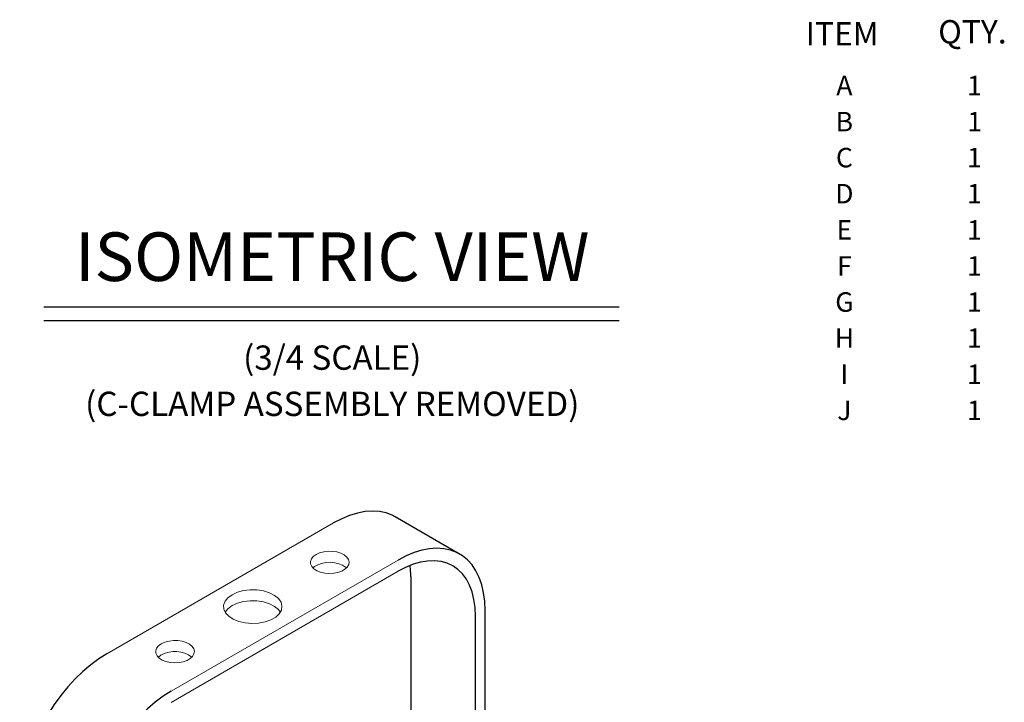
# Model space of a CAD drawing. Extents: x 0.5 to 58.3, y 1.2 to 41.8.
# Drawn here: x 30.3 to 40.4, y 34.1 to 41.2 of the extents above; entities that cross this region are included whole.
import ezdxf
from ezdxf.enums import TextEntityAlignment as Align

# ---------------------------------------------------------------- set-up
doc = ezdxf.new("R2010")
doc.units = 0
doc.header["$MEASUREMENT"] = 0
doc.linetypes.add('SLD-Solid', pattern=[0])
doc.layers.get('0').update_dxf_attribs({"linetype": 'CONTINUOUS'})
for name, color, linetype in [('DIM', 1, 'CONTINUOUS'), ('LIST', 1, 'CONTINUOUS'), ('OBJECT', 7, 'CONTINUOUS')]:
    doc.layers.add(name, color=color, linetype=linetype)
doc.styles.get("Standard").update_dxf_attribs({"font": 'SIMPLEX'})
doc.styles.add('SWISSB', font='swissb.ttf')

msp = doc.modelspace()

# ---------------------------------------------------------------- linework, layer by layer
for p, q in [((34.847, 35.665, 1.586), (34.184, 36.048, 1.586)), ((34.347, 31.252, 1.586), (34.347, 35.411, 1.586)), ((35.109, 30.781, 1.586), (35.109, 35.086, 1.586)), ((35.009, 30.896, 1.586), (35.009, 35.028, 1.586))]:
    msp.add_line(p, q)
at = {"elevation": 1.586, "flags": 128}
for points in [[(34.183, 36.047), (34.154, 36.064), (34.091, 36.088), (34.022, 36.103), (33.95, 36.107), (33.874, 36.102), (33.796, 36.087), (33.716, 36.063), (33.634, 36.029), (33.551, 35.985)], [(35.109, 35.086), (35.105, 35.179), (35.094, 35.267), (35.075, 35.349), (35.049, 35.424), (35.015, 35.492), (34.975, 35.553), (34.928, 35.604), (34.876, 35.647), (34.817, 35.681), (34.753, 35.705), (34.685, 35.72), (34.613, 35.725), (34.537, 35.72), (34.459, 35.705), (34.378, 35.68), (34.297, 35.646), (34.214, 35.603)], [(35.009, 35.028), (35.006, 35.116), (34.994, 35.199), (34.975, 35.275), (34.949, 35.345), (34.916, 35.407), (34.875, 35.461), (34.829, 35.507), (34.776, 35.543), (34.719, 35.57), (34.656, 35.588), (34.589, 35.596), (34.518, 35.593), (34.445, 35.581), (34.369, 35.56), (34.292, 35.528), (34.214, 35.488)], [(34.347, 35.411), (34.343, 35.499), (34.337, 35.548)], [(31.218, 34.638), (31.135, 34.586), (31.053, 34.526), (30.973, 34.457), (30.894, 34.382), (30.819, 34.3), (30.746, 34.211), (30.678, 34.118), (30.614, 34.02), (30.556, 33.919), (30.503, 33.815), (30.456, 33.709), (30.416, 33.603), (30.383, 33.496), (30.357, 33.39), (30.338, 33.287), (30.326, 33.185), (30.322, 33.088)], [(31.88, 34.256), (31.798, 34.204), (31.716, 34.143), (31.636, 34.075), (31.557, 33.999), (31.481, 33.917), (31.409, 33.829), (31.341, 33.735), (31.277, 33.638), (31.219, 33.536), (31.166, 33.432), (31.119, 33.327), (31.079, 33.22), (31.046, 33.113), (31.019, 33.008), (31.001, 32.904), (30.989, 32.803), (30.985, 32.705)]]:
    msp.add_lwpolyline(points, dxfattribs=at)
at = {"layer": 'DIM'}
for p, q in [((30.572, 38.209), (36.487, 38.209)), ((30.572, 38.067), (36.487, 38.067))]:
    msp.add_line(p, q, dxfattribs=at)
at = {"layer": 'OBJECT', "linetype": 'SLD-Solid', "lineweight": 15}
for p, q in [((33.551, 35.985, 1.586), (31.218, 34.638, 1.586)), ((34.214, 35.603, 1.586), (31.88, 34.256, 1.586)), ((34.214, 35.488, 1.586), (31.88, 34.14, 1.586))]:
    msp.add_line(p, q, dxfattribs=at)
at = {"layer": 'OBJECT', "linetype": 'SLD-Solid', "lineweight": 15, "elevation": 1.586, "flags": 128}
for points in [[(33.37, 35.661), (33.342, 35.64), (33.322, 35.616), (33.313, 35.59), (33.314, 35.563), (33.326, 35.537), (33.348, 35.514), (33.379, 35.494), (33.417, 35.479), (33.46, 35.469), (33.505, 35.465), (33.552, 35.467), (33.595, 35.476), (33.635, 35.49), (33.667, 35.508), (33.692, 35.531), (33.706, 35.556), (33.71, 35.583), (33.704, 35.609), (33.687, 35.634), (33.66, 35.656), (33.625, 35.674), (33.585, 35.687), (33.54, 35.693), (33.494, 35.694), (33.449, 35.689), (33.407, 35.678), (33.37, 35.661)], [(33.684, 35.522), (33.674, 35.531), (33.644, 35.55), (33.606, 35.566), (33.563, 35.576), (33.517, 35.58), (33.471, 35.577), (33.427, 35.569), (33.388, 35.555), (33.355, 35.536), (33.339, 35.522)], [(31.779, 34.743), (31.751, 34.722), (31.731, 34.697), (31.722, 34.671), (31.723, 34.645), (31.735, 34.619), (31.757, 34.595), (31.788, 34.575), (31.826, 34.56), (31.869, 34.55), (31.914, 34.546), (31.961, 34.549), (32.004, 34.557), (32.044, 34.571), (32.076, 34.59), (32.101, 34.613), (32.115, 34.638), (32.119, 34.665), (32.113, 34.691), (32.096, 34.716), (32.069, 34.738), (32.034, 34.755), (31.994, 34.768), (31.949, 34.775), (31.903, 34.776), (31.858, 34.77), (31.816, 34.759), (31.779, 34.743)], [(31.779, 34.627), (31.751, 34.606), (31.748, 34.604)]]:
    msp.add_lwpolyline(points, dxfattribs=at)
at = {"layer": 'OBJECT', "linetype": 'Continuous', "lineweight": 15, "elevation": 1.586, "flags": 128}
for points in [[(32.506, 35.247), (32.463, 35.216), (32.434, 35.179), (32.419, 35.14), (32.421, 35.099), (32.44, 35.06), (32.473, 35.025), (32.519, 34.995), (32.576, 34.971), (32.641, 34.957), (32.711, 34.951), (32.78, 34.954), (32.847, 34.967), (32.906, 34.988), (32.956, 35.017), (32.992, 35.051), (33.014, 35.089), (33.02, 35.129), (33.01, 35.169), (32.984, 35.207), (32.944, 35.24), (32.892, 35.267), (32.831, 35.286), (32.763, 35.296), (32.693, 35.298), (32.625, 35.289), (32.561, 35.272), (32.506, 35.247)], [(33.002, 35.068), (32.984, 35.094), (32.944, 35.127), (32.892, 35.154), (32.831, 35.173), (32.763, 35.184), (32.693, 35.185), (32.625, 35.177), (32.561, 35.16), (32.506, 35.135)], [(32.506, 35.135), (32.463, 35.103), (32.434, 35.066)]]:
    msp.add_lwpolyline(points, dxfattribs=at)
at = {"layer": 'OBJECT', "linetype": 'SLD-Solid', "lineweight": 15}
msp.add_arc((31.918, 34.375, 1.586), 0.288, 52.6344, 118.7034, dxfattribs=at)

# ---------------------------------------------------------------- texts
for s, p in [('C', (38.804, 39.642)), ('1', (40.142, 39.642)), ('D', (38.804, 39.271)), ('1', (40.142, 39.271)), ('E', (38.804, 38.899)), ('1', (40.142, 38.899)), ('F', (38.804, 38.528)), ('1', (40.142, 38.528)), ('G', (38.804, 38.157)), ('1', (40.142, 38.157)), ('H', (38.804, 37.786)), ('1', (40.142, 37.786)), ('I', (38.804, 37.415)), ('1', (40.142, 37.415)), ('J', (38.804, 37.043)), ('1', (40.142, 37.043))]:
    msp.add_text(s, height=0.2).set_placement(p, align=Align.CENTER)
at = {"layer": 'DIM'}
for s, height, p in [('ISOMETRIC VIEW', 0.5, (33.537, 38.473)), ('(3/4 SCALE)', 0.25, (33.537, 37.56)), ('(C-CLAMP ASSEMBLY REMOVED)', 0.25, (33.537, 37.085))]:
    msp.add_text(s, height=height, dxfattribs=at).set_placement(p, align=Align.CENTER)
at = {"layer": 'LIST', "style": 'SWISSB'}
for s, p in [('ITEM', (38.406, 40.896)), ('QTY.', (39.769, 40.916))]:
    msp.add_text(s, height=0.24, dxfattribs=at).set_placement(p)
at = {"layer": 'OBJECT'}
for s, p in [('A', (38.804, 40.384)), ('1', (40.142, 40.384)), ('B', (38.804, 40.012)), ('1', (40.144, 40.012))]:
    msp.add_text(s, height=0.2, dxfattribs=at).set_placement(p, align=Align.CENTER)

doc.saveas('drawing.dxf')
